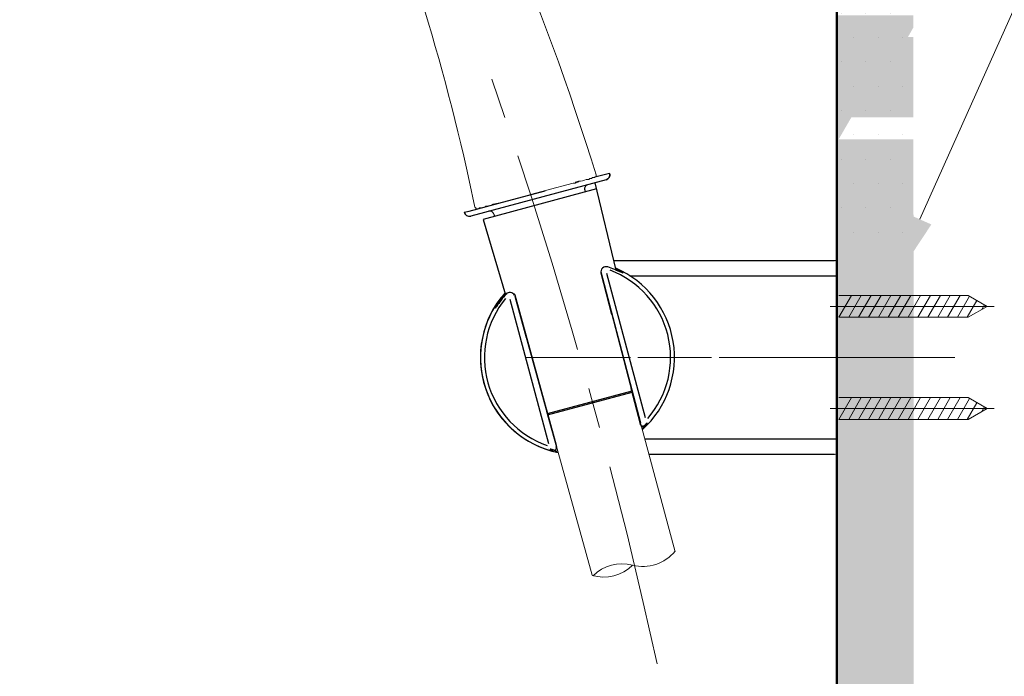
# Model space of a CAD drawing. Units: millimetres. Extents: x 0 to 1311, y 0 to 711.
# Drawn here: x 146 to 185, y 145 to 170 of the extents above; entities that cross this region are included whole.
import ezdxf
from ezdxf import colors
from ezdxf.entities.mleader import LeaderData, LeaderLine
from ezdxf.math import Vec2, Vec3

# ---------------------------------------------------------------- set-up
doc = ezdxf.new("R2010")
doc.units = ezdxf.units.MM
doc.linetypes.add('CENTER', pattern=[50.8, 31.75, -6.35, 6.35, -6.35])
doc.layers.add('1', color=7, linetype='Continuous')
for name, color, linetype, lineweight in [('中心線', 2, 'CENTER', 9), ('標註線', 3, 'Continuous', 15), ('牆壁線', 130, 'Continuous', 50), ('繪圖線', 7, 'Continuous', 20)]:
    doc.layers.add(name, color=color, linetype=linetype, lineweight=lineweight)
doc.styles.get("Standard").update_dxf_attribs({"font": 'Microsoft JhengHei.ttf'})

msp = doc.modelspace()

# ---------------------------------------------------------------- hatches: boundary and pattern name
at = {"layer": '繪圖線', "lineweight": 0}
h = msp.add_hatch(dxfattribs=at)
h.set_pattern_fill('DOTS', color=256, scale=0.6)
h.set_pattern_definition([(0, (-418.082, -51.279), (0.47625, 0.9525), [0, -0.9525])])
h.paths.add_polyline_path([(181.006, 223.588), (178.006, 223.588), (178.006, 170.504), (181.006, 170.504)], flags=17)
h.paths.add_polyline_path([(181.006, 169.653), (180.788, 169.653), (181.006, 170.031), (181.006, 223.588), (178.006, 223.588), (178.006, 168.079), (181.006, 168.079)])
h.paths.add_polyline_path([(181.006, 168.079), (178.006, 168.079), (178.006, 166.079), (178.326, 166.079), (178.572, 166.504), (181.006, 166.504)])
h.paths.add_polyline_path([(181.006, 165.653), (178.081, 165.653), (178.326, 166.079), (178.006, 166.079), (178.033, 93.21), (181.033, 93.21)])
h = msp.add_hatch(dxfattribs=at)
h.set_pattern_fill('DOTS', color=256, scale=0.6)
h.set_pattern_definition([(0, (-418.0769, -59.9177), (0.47625, 0.9525), [0, -0.9525])])
h.paths.add_polyline_path([(181.011, 214.949), (178.011, 214.949), (178.011, 161.866), (181.011, 161.866)])

# ---------------------------------------------------------------- linework, layer by layer
for p, q in [((168.97, 164.061), (163.67, 162.641)), ((169.368, 160.522), (168.542, 163.947)), ((168.6, 163.704), (164.157, 162.513)), ((168.133, 163.671), (168.156, 163.585)), ((164.578, 162.719), (164.602, 162.632)), ((164.157, 162.513), (165.03, 159.556)), ((169.275, 160.907), (177.911, 160.907)), ((178.011, 160.807), (178.011, 153.407)), ((178.011, 160.807), (178.011, 153.407)), ((168.768, 160.446), (168.774, 160.41)), ((168.772, 160.464), (170.314, 154.549)), ((169.198, 158.783), (168.774, 160.41)), ((168.774, 160.41), (170.316, 154.495)), ((170.516, 154.743), (168.997, 160.394)), ((169.9, 160.307), (178.011, 160.307)), ((166.726, 153.728), (165.216, 159.381)), ((165.399, 159.56), (167.022, 153.666)), ((165.401, 159.506), (165.847, 157.885)), ((165.401, 159.506), (167.024, 153.612)), ((166.679, 154.912), (169.988, 155.798)), ((166.681, 154.858), (169.99, 155.744)), ((170.314, 154.549), (169.95, 155.944)), ((170.316, 154.495), (169.952, 155.89)), ((166.639, 155.057), (167.022, 153.666)), ((166.641, 155.003), (167.024, 153.612)), ((178.011, 153.907), (170.495, 153.907)), ((166.726, 153.556), (166.727, 153.556)), ((177.911, 153.307), (170.656, 153.307))]:
    msp.add_line(p, q)
for centre, radius, start, end in [((168.287, 163.713), 0.16, 104.991, 195.0091), ((164.424, 162.678), 0.16, 14.9255, 105.0712), ((168.968, 160.461), 0.2, 70.6953, 194.64), ((167.196, 155.362), 5.598, 64.8018, 70.8295), ((167.851, 157.107), 3.644, 318.9838, 69.3914), ((167.851, 157.107), 3.799, 312.0022, 66.7878), ((168.445, 158.423), 2.313, 59.0049, 66.6719), ((167.851, 157.107), 3.8, 138.4246, 258.5937), ((165.206, 159.454), 0.2, 25.4496, 139.5198), ((165.129, 159.48), 0.282, 16.5882, 23.8875), ((167.851, 157.107), 3.799, 141.7642, 195), ((167.851, 157.107), 3.644, 140.6086, 251.0162), ((166.154, 158.299), 1.687, 138.935, 153.6904), ((167.71, 157.149), 3.602, 137.4643, 147.2424), ((164.731, 158.996), 0.102, 150.507, 158.2367), ((164.633, 159.038), 0.00533, 305.1044, 323.9198), ((164.636, 159.034), 0.000238, 163.2665, 305.1044), ((163.289, 160.01), 1.664, 324.1204, 326.7454), ((167.851, 157.107), 3.799, 195, 258.5897), ((170.424, 154.514), 0.11, 190.3475, 243.7985), ((170.411, 154.488), 0.0805, 243.7985, 309.1592), ((167.88, 157.007), 3.661, 313.0805, 317.4185), ((172.746, 152.124), 3.243, 132.0566, 134.7792), ((167.88, 157.007), 3.661, 252.583, 257.4716), ((165.66, 148.579), 5.063, 75.4539, 77.1571), ((166.937, 153.574), 0.0945, 266.6627, 23.9859)]:
    msp.add_arc(centre, radius, start, end)
at = {"lineweight": 0}
for centre, start, end in [((177.911, 160.807), 0, 90), ((177.911, 153.407), 270, 0), ((177.911, 153.407), 270, 0)]:
    msp.add_arc(centre, 0.1, start, end, dxfattribs=at)
for points, knots in [([(164.882, 159.407), (164.87, 159.392), (164.75, 159.252), (164.687, 159.127), (164.665, 159.087), (164.662, 159.083)], [0, 0, 0, 0, 0.0961, 0.901356, 1, 1, 1, 1]), ([(170.343, 154.439), (170.336, 154.447), (170.323, 154.464), (170.318, 154.484), (170.316, 154.495)], [0, 0, 0, 0, 0.4999165, 1, 1, 1, 1]), ([(170.462, 154.425), (170.446, 154.417), (170.42, 154.402), (170.376, 154.412), (170.352, 154.431), (170.343, 154.439)], [0, 0, 0, 0, 0.491265, 0.80055, 1, 1, 1, 1]), ([(170.572, 154.528), (170.574, 154.531), (170.579, 154.539), (170.508, 154.47), (170.462, 154.425)], [0, 0, 0, 0, 0.351308, 1, 1, 1, 1]), ([(170.572, 154.529), (170.574, 154.531), (170.579, 154.54), (170.507, 154.47), (170.462, 154.425)], [0, 0, 0, 0, 0.362538, 1, 1, 1, 1]), ([(170.47, 154.417), (170.475, 154.422), (170.542, 154.485), (170.56, 154.508), (170.576, 154.529)], [0, 0, 0, 0, 0.076884, 1, 1, 1, 1]), ([(166.932, 153.48), (166.87, 153.495), (166.773, 153.52), (166.781, 153.515), (166.784, 153.513)], [0, 0, 0, 0, 0.6374634, 1, 1, 1, 1]), ([(166.932, 153.48), (166.869, 153.495), (166.775, 153.519), (166.782, 153.515), (166.785, 153.514)], [0, 0, 0, 0, 0.666784, 1, 1, 1, 1])]:
    msp.add_open_spline(points, degree=3, knots=knots)
at = {"layer": '1', "color": 0, "lineweight": 25}
for p, q in [((169.111, 164.307), (168.534, 164.167)), ((163.42, 162.792), (163.61, 162.838)), ((163.42, 162.792), (163.427, 162.794))]:
    msp.add_line(p, q, dxfattribs=at)
at = {"layer": '1', "color": 0, "lineweight": 9}
for points in [[(167.685, 163.931), (167.757, 163.931), (167.829, 163.967), (167.865, 163.967), (167.865, 163.967), (167.901, 164.003)], [(168.585, 164.183), (168.549, 164.183), (168.513, 164.147), (168.513, 164.147), (168.513, 164.147), (168.513, 164.147), (168.477, 164.147), (168.441, 164.147), (168.405, 164.111), (168.333, 164.111), (168.297, 164.075), (168.225, 164.075)], [(163.941, 162.923), (163.905, 162.923), (163.869, 162.923), (163.869, 162.959), (163.833, 162.995)]]:
    msp.add_lwpolyline(points, dxfattribs=at)
at = {"layer": '1', "color": 0, "lineweight": 25}
for points in [[(165.109, 163.244), (166.583, 163.626)], [(163.61, 162.838), (165.109, 163.244)]]:
    msp.add_lwpolyline(points, dxfattribs=at)
at = {"layer": '1', "color": 0, "lineweight": 5}
for points in [[(177.991, 148.233), (177.991, 146.505)], [(177.991, 146.217), (177.991, 145.929)], [(178.007, 146.217), (178.007, 145.929)], [(177.991, 145.605), (177.991, 145.317)], [(178.007, 145.605), (178.007, 145.317)]]:
    msp.add_lwpolyline(points, dxfattribs=at)
at = {"layer": '1', "color": 0, "lineweight": 25}
for centre, start, end in [((168.918, 164.255), 284.9885, 15.1859), ((163.616, 162.834), 192.1324, 285.7917)]:
    msp.add_arc(centre, 0.2, start, end, dxfattribs=at)
at = {"layer": '1', "color": 0, "lineweight": 9}
for points, knots in [([(146.013, 196.403), (146.013, 196.403), (146.013, 196.403), (146.013, 196.403), (146.013, 196.403), (146.049, 196.367), (146.049, 196.367), (150.873, 192.983), (155.301, 189.275), (158.937, 184.595), (158.937, 184.595), (159.657, 183.587), (159.657, 183.587), (163.797, 177.827), (166.461, 170.987), (168.585, 164.255), (168.585, 164.255), (168.585, 164.183), (168.585, 164.183)], [0, 0, 0, 0, 1, 1, 1, 2, 2, 2, 3, 3, 3, 4, 4, 4, 5, 5, 5, 6, 6, 6, 6]), ([(158.397, 179.447), (158.397, 179.447), (158.649, 178.979), (158.649, 178.979), (160.953, 174.299), (162.465, 169.115), (163.617, 164.039), (163.617, 164.039), (163.833, 162.995), (163.833, 162.995)], [0, 0, 0, 0, 1, 1, 1, 2, 2, 2, 3, 3, 3, 3]), ([(167.685, 163.931), (167.685, 163.931), (166.605, 163.643), (166.605, 163.643), (166.605, 163.643), (166.065, 163.499), (166.065, 163.499), (165.561, 163.355), (165.057, 163.211), (164.553, 163.103), (164.553, 163.103), (164.481, 163.067), (164.481, 163.067), (164.481, 163.067), (164.373, 163.031), (164.373, 163.031), (164.373, 163.031), (164.337, 163.031), (164.337, 163.031), (164.337, 163.031), (164.301, 163.031), (164.301, 163.031), (164.301, 163.031), (164.265, 163.031), (164.265, 163.031), (164.265, 163.031), (164.229, 162.995), (164.229, 162.995), (164.229, 162.995), (164.193, 162.995), (164.193, 162.995), (164.193, 162.995), (164.085, 162.959), (164.085, 162.959), (164.085, 162.959), (164.013, 162.959), (164.013, 162.959), (164.013, 162.959), (163.977, 162.923), (163.977, 162.923), (163.977, 162.923), (163.941, 162.923), (163.941, 162.923), (163.941, 162.923), (163.941, 162.923), (163.941, 162.923), (163.941, 162.923), (163.941, 162.923), (163.941, 162.923), (163.941, 162.923), (163.977, 162.923), (163.977, 162.923), (163.977, 162.923), (163.977, 162.923), (163.977, 162.923), (163.977, 162.923), (164.013, 162.959), (164.013, 162.959), (164.013, 162.959), (164.049, 162.959), (164.049, 162.959), (164.049, 162.959), (164.049, 162.959), (164.049, 162.959), (164.049, 162.959), (164.085, 162.959), (164.085, 162.959), (164.085, 162.959), (164.121, 162.959), (164.121, 162.959), (164.121, 162.959), (164.193, 162.995), (164.193, 162.995), (164.193, 162.995), (164.229, 162.995), (164.229, 162.995), (164.229, 162.995), (164.301, 163.031), (164.301, 163.031)], [0, 0, 0, 0, 1, 1, 1, 2, 2, 2, 3, 3, 3, 4, 4, 4, 5, 5, 5, 6, 6, 6, 7, 7, 7, 8, 8, 8, 9, 9, 9, 10, 10, 10, 11, 11, 11, 12, 12, 12, 13, 13, 13, 14, 14, 14, 15, 15, 15, 16, 16, 16, 17, 17, 17, 18, 18, 18, 19, 19, 19, 20, 20, 20, 21, 21, 21, 22, 22, 22, 23, 23, 23, 24, 24, 24, 25, 25, 25, 26, 26, 26, 26]), ([(167.757, 163.967), (167.757, 163.967), (167.901, 164.003), (167.901, 164.003), (167.973, 164.003), (168.117, 164.039), (168.189, 164.075), (168.189, 164.075), (168.225, 164.075), (168.225, 164.075)], [0, 0, 0, 0, 1, 1, 1, 2, 2, 2, 3, 3, 3, 3])]:
    msp.add_open_spline(points, degree=3, knots=knots, dxfattribs=at)
at = {"layer": '1', "color": 0, "lineweight": 25}
msp.add_open_spline([(169.111, 164.307), (169.115, 164.282), (169.121, 164.243), (169.109, 164.192), (169.093, 164.154), (169.069, 164.121), (169.03, 164.085), (168.994, 164.071), (168.97, 164.061)], degree=3, knots=[0, 0, 0, 0, 0.239408, 0.368331, 0.499994, 0.631665, 0.760582, 1, 1, 1, 1], dxfattribs=at)
at = {"layer": '中心線', "lineweight": 0}
for p, q in [((184.164, 159.107), (177.751, 159.107)), ((184.164, 155.107), (177.751, 155.107))]:
    msp.add_line(p, q, dxfattribs=at)
at = {"layer": '中心線', "lineweight": 0, "ltscale": 0.25}
for p, q in [((181.332, 157.107), (165.848, 157.107)), ((182.629, 157.107), (166.142, 157.107))]:
    msp.add_line(p, q, dxfattribs=at)
msp.add_arc((-21.713, 103.004), 197.229, 353.87853, 19.44159, dxfattribs=at)
at = {"layer": '牆壁線'}
msp.add_line((178.006, 223.588), (178.006, 66.802), dxfattribs=at)
at = {"layer": '繪圖線', "lineweight": 0, "ltscale": 4}
for p, q in [((178.086, 158.681), (178.577, 159.532)), ((178.086, 159.532), (183.151, 159.532)), ((178.473, 158.681), (178.964, 159.532)), ((178.859, 158.681), (179.351, 159.532)), ((179.246, 158.681), (179.738, 159.532)), ((179.633, 158.681), (180.124, 159.532)), ((180.02, 158.681), (180.511, 159.532)), ((180.407, 158.681), (180.898, 159.532)), ((180.793, 158.681), (181.285, 159.532)), ((181.18, 158.681), (181.672, 159.532)), ((181.567, 158.681), (182.058, 159.532)), ((181.954, 158.681), (182.445, 159.532)), ((182.341, 158.681), (182.832, 159.532)), ((182.728, 158.681), (183.202, 159.503)), ((183.114, 158.681), (183.492, 159.335)), ((183.888, 159.107), (183.151, 159.532)), ((183.888, 159.107), (183.151, 158.681)), ((183.676, 158.985), (183.782, 159.168)), ((178.086, 158.681), (183.151, 158.681)), ((178.086, 154.681), (178.577, 155.532)), ((178.086, 155.532), (183.151, 155.532)), ((178.473, 154.681), (178.964, 155.532)), ((178.859, 154.681), (179.351, 155.532)), ((179.246, 154.681), (179.738, 155.532)), ((179.633, 154.681), (180.124, 155.532)), ((180.02, 154.681), (180.511, 155.532)), ((180.407, 154.681), (180.898, 155.532)), ((180.793, 154.681), (181.285, 155.532)), ((181.18, 154.681), (181.672, 155.532)), ((181.567, 154.681), (182.058, 155.532)), ((181.954, 154.681), (182.445, 155.532)), ((182.341, 154.681), (182.832, 155.532)), ((182.728, 154.681), (183.202, 155.503)), ((183.888, 155.107), (183.151, 155.532)), ((183.114, 154.681), (183.492, 155.335)), ((183.888, 155.107), (183.151, 154.681)), ((183.676, 154.985), (183.782, 155.168)), ((178.086, 154.681), (183.151, 154.681))]:
    msp.add_line(p, q, dxfattribs=at)
at = {"layer": '繪圖線'}
for p, q in [((170.336, 154.5), (171.677, 149.496)), ((167.022, 153.666), (168.424, 148.575))]:
    msp.add_line(p, q, dxfattribs=at)
for centre, start, end in [((170.421, 150.521), 255, 321.3201), ((168.875, 150.107), 253.6302, 315), ((169.593, 147.43), 75, 135)]:
    msp.add_arc(centre, 1.6, start, end, dxfattribs=at)

# ---------------------------------------------------------------- leaders
at = {"layer": '標註線'}
ml = msp.add_multileader_mtext('Standard', dxfattribs=at)
ml.set_content('{\\fISOCPEUR|b0|i0|c0|p34;\\C2;2-%%C6}', color=256)
ml.set_leader_properties(color=256, linetype='ByLayer', lineweight=-1)
ml.build(insert=Vec2(0, 0))
ml.multileader.update_dxf_attribs({"dogleg_length": 0, "arrow_head_size": 3})
ctx = ml.context
ctx.base_point, ctx.char_height, ctx.arrow_head_size, ctx.landing_gap_size, ctx.plane_origin = Vec3(185.893, 172.889), 3, 3, 1, Vec3(180.875, 159.74)
notes = []
notes.append((ctx, [(0, (1, 1, 0), (185.893, 172.889), (1, 0), 0, [(0, [(180.032, 159.776)], 0, [])])]))
ctx.mtext.insert, ctx.mtext.flow_direction = Vec3(186.893, 174.389), 5
for ctx, leaders in notes:
    for number, flags, end, landing, length, lines in leaders:
        leader = LeaderData()
        leader.index, (leader.has_last_leader_line, leader.has_dogleg_vector, leader.attachment_direction) = number, flags
        leader.last_leader_point, leader.dogleg_vector, leader.dogleg_length = Vec3(end), Vec3(landing), length
        for number, points, colour, breaks in lines:
            line = LeaderLine()
            line.index, line.vertices, line.color, line.breaks = number, Vec3.list(points), colors.encode_raw_color(colour), breaks
            leader.lines.append(line)
        ctx.leaders.append(leader)

doc.saveas('drawing.dxf')
